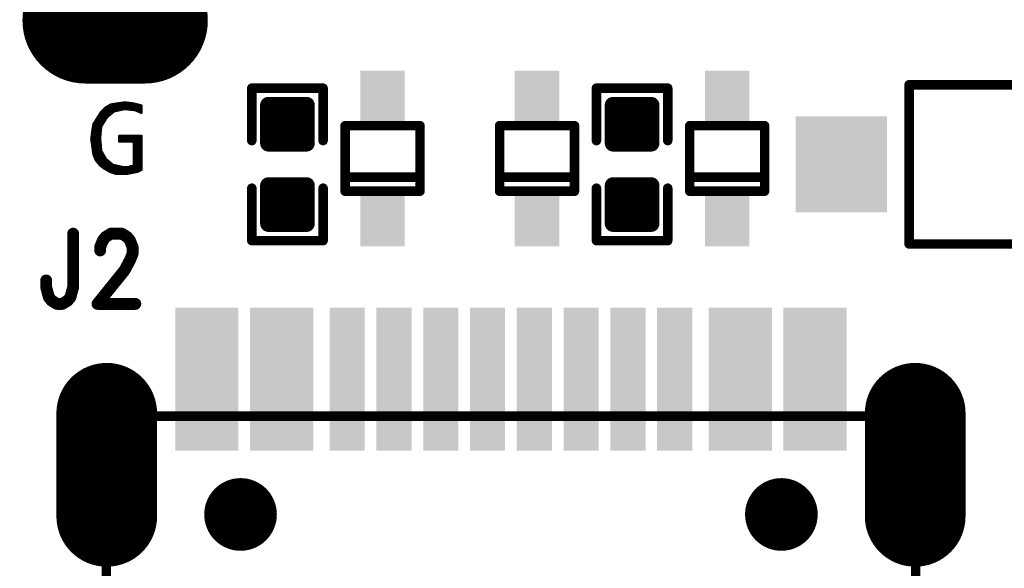
# Model space of a CAD drawing. Extents: x 17.6 to 58.9, y 21.2 to 90.7.
# Drawn here: x 25.6 to 36.2, y 30.7 to 36.5 of the extents above; entities that cross this region are included whole.
import ezdxf

# ---------------------------------------------------------------- set-up
doc = ezdxf.new("R2010")
doc.units = 0
doc.header["$MEASUREMENT"] = 0
doc.layers.get('0').update_dxf_attribs({"linetype": 'CONTINUOUS'})
doc.layers.get('Defpoints').update_dxf_attribs({"linetype": 'CONTINUOUS'})
doc.layers.add('SILKTOP_PHO', color=251, linetype='CONTINUOUS')
doc.styles.get("Standard").update_dxf_attribs({"font": 'arial.ttf'})
doc.dimstyles.get("Standard").update_dxf_attribs({"dimtxt": 1.5, "dimasz": 1.5, "dimexe": 0.18, "dimexo": 0, "dimgap": 0.5, "dimtad": 0, "dimtih": 1, "dimtoh": 1, "dimzin": 0, "dimdsep": 46, "dimtxsty": 'Standard', "dimcen": 0.09, "dimadec": 0, "dimazin": 0, "dimtfac": 1, "dimtofl": 0, "dimtmove": 2, "dimatfit": 3, "dimfxl": 1, "dimtolj": 1, "dimtzin": 0, "dimarcsym": 0})

# ---------------------------------------------------------------- blocks, each defined once
blk = doc.blocks.new('ROUND_1')
at = {"const_width": 0.0127}
blk.add_lwpolyline([(-0.00635, 0, 1), (0.00635, 0, 1)], format="xyb", close=True, dxfattribs=at)
blk = doc.blocks.new('ROUND_32')
at = {"const_width": 0.0635}
blk.add_lwpolyline([(-0.03175, 0, 1), (0.03175, 0, 1)], format="xyb", close=True, dxfattribs=at)
blk = doc.blocks.new('ROUND_33')
at = {"const_width": 0.0508}
blk.add_lwpolyline([(-0.0254, 0, 1), (0.0254, 0, 1)], format="xyb", close=True, dxfattribs=at)
blk = doc.blocks.new('RECTANGLE_228')
blk.add_solid([(0.238124, 0.27813), (0.238124, -0.27813), (-0.238124, 0.27813), (-0.238124, -0.27813)])
blk = doc.blocks.new('OBLONG_245')
at = {"const_width": 1.3462}
blk.add_lwpolyline([(0.3175, 0), (-0.3175, 0)], dxfattribs=at)
at = {"const_width": 0.6731}
for points in [[(-0.65405, 0, 1), (0.01905, 0, 1)], [(-0.01905, 0, 1), (0.65405, 0, 1)]]:
    blk.add_lwpolyline(points, format="xyb", close=True, dxfattribs=at)
blk = doc.blocks.new('RECTANGLE_250')
blk.add_solid([(0.48806, 0.51308), (0.48806, -0.51308), (-0.48806, 0.51308), (-0.48806, -0.51308)])
blk = doc.blocks.new('RECTANGLE_265')
blk.add_solid([(0.188086, 0.763142), (0.188086, -0.763142), (-0.188086, 0.763142), (-0.188086, -0.763142)])
blk = doc.blocks.new('OBLONG_267')
at = {"const_width": 1.076196}
blk.add_lwpolyline([(0, 0.550038), (0, -0.550038)], dxfattribs=at)
at = {"const_width": 0.538098}
for points in [[(-0.269048, 0.550038, 1), (0.269048, 0.550038, 1)], [(-0.269048, -0.550038, 1), (0.269048, -0.550038, 1)]]:
    blk.add_lwpolyline(points, format="xyb", close=True, dxfattribs=at)
blk = doc.blocks.new('ROUND_268')
at = {"const_width": 0.388112}
blk.add_lwpolyline([(-0.194056, 0, 1), (0.194056, 0, 1)], format="xyb", close=True, dxfattribs=at)
blk = doc.blocks.new('ROUND_158')
at = {"const_width": 0.0889}
blk.add_lwpolyline([(-0.04445, 0, 1), (0.04445, 0, 1)], format="xyb", close=True, dxfattribs=at)
blk = doc.blocks.new('*D70')
at = {"color": 0, "linetype": 'Continuous', "lineweight": -2}
for p, q in [((25.932, 73.66), (19.996, 73.66)), ((20.176, 72.16), (20.176, 50.796)), ((20.176, 26.9), (20.176, 48.264)), ((25.932, 25.4), (19.996, 25.4))]:
    blk.add_line(p, q, dxfattribs=at)
at = {"color": 0, "linetype": 'Continuous'}
for points in [[(19.926, 72.16), (20.426, 72.16), (20.176, 73.66)], [(19.926, 26.9), (20.426, 26.9), (20.176, 25.4)]]:
    blk.add_solid(points, dxfattribs=at)
at = {"layer": 'Defpoints', "color": 0, "linetype": 'Continuous'}
for p in [(25.932, 73.66), (20.176, 25.4), (25.932, 25.4)]:
    blk.add_point(p, dxfattribs=at)
at = {"color": 0, "linetype": 'Continuous', "insert": (20.176, 49.53), "char_height": 1.5, "attachment_point": 5}
blk.add_mtext('\\A1;48.26', dxfattribs=at)

msp = doc.modelspace()

# ---------------------------------------------------------------- linework, layer by layer
at = {"const_width": 0.1778}
for points in [[(28.3083, 35.214306), (28.3083, 35.620706)], [(28.3083, 35.620706), (28.7147, 35.620706)], [(28.4226, 35.214306), (28.4226, 35.620706)], [(28.6004, 35.214306), (28.6004, 35.620706)], [(28.7147, 35.620706), (28.7147, 35.214306)], [(31.9913, 35.214306), (31.9913, 35.620706)], [(31.9913, 35.620706), (32.3977, 35.620706)], [(32.1564, 35.214306), (32.1564, 35.620706)], [(32.3342, 35.214306), (32.3342, 35.620706)], [(32.3977, 35.620706), (32.3977, 35.214306)], [(28.3083, 35.5346), (28.7147, 35.5346)], [(31.9913, 35.5346), (32.3977, 35.5346)], [(28.3083, 35.3568), (28.7147, 35.3568)], [(31.9913, 35.3568), (32.3977, 35.3568)], [(28.7147, 35.214306), (28.3083, 35.214306)], [(32.3977, 35.214306), (31.9913, 35.214306)], [(28.3083, 34.356294), (28.3083, 34.762694)], [(28.3083, 34.762694), (28.7147, 34.762694)], [(28.4226, 34.356294), (28.4226, 34.762694)], [(28.6004, 34.356294), (28.6004, 34.762694)], [(28.7147, 34.762694), (28.7147, 34.356294)], [(31.9913, 34.356294), (31.9913, 34.762694)], [(31.9913, 34.762694), (32.3977, 34.762694)], [(32.1564, 34.356294), (32.1564, 34.762694)], [(32.3342, 34.356294), (32.3342, 34.762694)], [(32.3977, 34.762694), (32.3977, 34.356294)], [(28.3083, 34.6456), (28.7147, 34.6456)], [(31.9913, 34.6456), (32.3977, 34.6456)], [(28.3083, 34.4678), (28.7147, 34.4678)], [(31.9913, 34.4678), (32.3977, 34.4678)], [(28.7147, 34.356294), (28.3083, 34.356294)], [(32.3977, 34.356294), (31.9913, 34.356294)]]:
    msp.add_lwpolyline(points, dxfattribs=at)
at = {"layer": 'SILKTOP_PHO'}
for points, const_width in [([(35.154616, 34.138616), (35.154616, 35.838384)], 0.1016), ([(35.154616, 35.838384), (36.854384, 35.838384)], 0.1016), ([(28.8925, 35.802824), (28.1305, 35.802824)], 0.1016), ([(28.1305, 35.802824), (28.1305, 35.2425)], 0.1016), ([(28.8925, 35.2425), (28.8925, 35.802824)], 0.1016), ([(32.5755, 35.802824), (31.8135, 35.802824)], 0.1016), ([(31.8135, 35.802824), (31.8135, 35.2425)], 0.1016), ([(32.5755, 35.2425), (32.5755, 35.802824)], 0.1016), ([(26.565352, 35.593274), (26.519632, 35.547554)], 0.0254), ([(26.543, 35.427412), (26.543, 35.570922)], 0.0254), ([(26.62174, 35.627056), (26.565352, 35.593274)], 0.0254), ([(26.5684, 35.468052), (26.5684, 35.595052)], 0.0254), ([(26.585164, 35.493706), (26.656792, 35.553396)], 0.0254), ([(26.5938, 35.500818), (26.5938, 35.610292)], 0.0254), ([(26.6192, 35.5219), (26.6192, 35.625532)], 0.0254), ([(26.690828, 35.638486), (26.62174, 35.627056)], 0.0254), ([(26.6446, 35.543236), (26.6446, 35.630866)], 0.0254), ([(26.656792, 35.553396), (26.662126, 35.555936)], 0.0254), ([(26.662126, 35.555936), (26.769568, 35.579812)], 0.0254), ([(26.67, 35.557714), (26.67, 35.63493)], 0.0254), ([(26.772616, 35.65017), (26.690828, 35.638486)], 0.0254), ([(26.6954, 35.563302), (26.6954, 35.639248)], 0.0254), ([(26.7208, 35.569144), (26.7208, 35.642804)], 0.0254), ([(26.7462, 35.574732), (26.7462, 35.64636)], 0.0254), ([(26.769568, 35.579812), (26.773886, 35.580066)], 0.0254), ([(26.7716, 35.580066), (26.7716, 35.65017)], 0.0254), ([(26.86558, 35.638486), (26.772616, 35.65017)], 0.0254), ([(26.773886, 35.580066), (26.881328, 35.568128)], 0.0254), ([(26.797, 35.577526), (26.797, 35.647122)], 0.0254), ([(26.8224, 35.574732), (26.8224, 35.644074)], 0.0254), ([(26.8478, 35.571938), (26.8478, 35.640772)], 0.0254), ([(26.95067, 35.61715), (26.86558, 35.638486)], 0.0254), ([(26.8732, 35.569144), (26.8732, 35.636708)], 0.0254), ([(26.881328, 35.568128), (26.884884, 35.567112)], 0.0254), ([(26.884884, 35.567112), (26.95067, 35.538918)], 0.0254), ([(26.8986, 35.56127), (26.8986, 35.630358)], 0.0254), ([(26.924, 35.550348), (26.924, 35.624008)], 0.0254), ([(26.9494, 35.53968), (26.9494, 35.617658)], 0.0254), ([(26.95067, 35.538918), (26.95067, 35.61715)], 0.0254), ([(26.519632, 35.547554), (26.438352, 35.419538)], 0.0254), ([(26.4668, 35.029648), (26.4668, 35.464496)], 0.0254), ([(26.4922, 34.997898), (26.4922, 35.504374)], 0.0254), ([(26.5176, 35.355784), (26.5176, 35.544252)], 0.0254), ([(26.522934, 35.395154), (26.582624, 35.490658)], 0.0254), ([(26.582624, 35.490658), (26.585164, 35.493706)], 0.0254), ([(26.426922, 35.350704), (26.414984, 35.257232)], 0.0254), ([(26.438352, 35.419538), (26.426922, 35.350704)], 0.0254), ([(26.4414, 35.086036), (26.4414, 35.424364)], 0.0254), ([(26.508964, 35.270186), (26.520902, 35.389566)], 0.0254), ([(26.520902, 35.389566), (26.522934, 35.395154)], 0.0254), ([(29.12745, 35.402012), (29.92755, 35.402012)], 0.1016), ([(29.12745, 34.701988), (29.12745, 35.402012)], 0.1016), ([(29.92755, 35.402012), (29.92755, 34.701988)], 0.1016), ([(30.77845, 35.402012), (31.57855, 35.402012)], 0.1016), ([(30.77845, 34.701988), (30.77845, 35.402012)], 0.1016), ([(31.57855, 35.402012), (31.57855, 34.701988)], 0.1016), ([(32.81045, 35.402012), (33.61055, 35.402012)], 0.1016), ([(32.81045, 34.701988), (32.81045, 35.402012)], 0.1016), ([(33.61055, 35.402012), (33.61055, 34.701988)], 0.1016), ([(26.414984, 35.257232), (26.438606, 35.093148)], 0.0254), ([(26.416, 35.250882), (26.416, 35.264344)], 0.0254), ([(26.508964, 35.268916), (26.508964, 35.270186)], 0.0254), ([(26.508964, 35.2679), (26.508964, 35.268916)], 0.0254), ([(26.520902, 35.136582), (26.508964, 35.2679)], 0.0254), ([(26.95067, 35.29203), (26.713434, 35.29203)], 0.0254), ([(26.713434, 35.29203), (26.713434, 35.233864)], 0.0254), ([(26.7208, 35.233864), (26.7208, 35.29203)], 0.0254), ([(26.7462, 35.233864), (26.7462, 35.29203)], 0.0254), ([(26.7716, 35.233864), (26.7716, 35.29203)], 0.0254), ([(26.797, 35.233864), (26.797, 35.29203)], 0.0254), ([(26.8224, 35.233864), (26.8224, 35.29203)], 0.0254), ([(26.8478, 35.233864), (26.8478, 35.29203)], 0.0254), ([(26.8732, 34.90341), (26.8732, 35.29203)], 0.0254), ([(26.8986, 34.90849), (26.8986, 35.29203)], 0.0254), ([(26.924, 34.917126), (26.924, 35.29203)], 0.0254), ([(26.9494, 34.929826), (26.9494, 35.29203)], 0.0254), ([(26.95067, 34.930588), (26.95067, 35.29203)], 0.0254), ([(26.5176, 34.971482), (26.5176, 35.173666)], 0.0254), ([(26.52268, 35.131248), (26.520902, 35.136582)], 0.0254), ([(26.713434, 35.233864), (26.855928, 35.233864)], 0.0254), ([(26.855928, 35.233864), (26.868628, 35.221164)], 0.0254), ([(26.868628, 35.221164), (26.868628, 34.982404)], 0.0254), ([(26.438606, 35.093148), (26.461212, 35.03676)], 0.0254), ([(26.461212, 35.03676), (26.506678, 34.97961)], 0.0254), ([(26.570432, 35.047682), (26.52268, 35.131248)], 0.0254), ([(26.543, 34.952432), (26.543, 35.095688)], 0.0254), ([(26.5684, 34.935668), (26.5684, 35.051238)], 0.0254), ([(26.573226, 35.04438), (26.570432, 35.047682)], 0.0254), ([(26.644854, 34.98469), (26.573226, 35.04438)], 0.0254), ([(26.5938, 34.920428), (26.5938, 35.027108)], 0.0254), ([(26.506678, 34.97961), (26.552652, 34.94532)], 0.0254), ([(26.552652, 34.94532), (26.610564, 34.910522)], 0.0254), ([(26.6192, 34.907474), (26.6192, 35.006026)], 0.0254), ([(26.6446, 34.899092), (26.6446, 34.984944)], 0.0254), ([(26.650188, 34.981896), (26.644854, 34.98469)], 0.0254), ([(26.75763, 34.95802), (26.650188, 34.981896)], 0.0254), ([(26.67, 34.89071), (26.67, 34.977578)], 0.0254), ([(26.6954, 34.887662), (26.6954, 34.97199)], 0.0254), ([(26.7208, 34.887662), (26.7208, 34.966402)], 0.0254), ([(26.7462, 34.887662), (26.7462, 34.96056)], 0.0254), ([(26.760424, 34.957766), (26.75763, 34.95802)], 0.0254), ([(26.808176, 34.957766), (26.760424, 34.957766)], 0.0254), ([(26.7716, 34.887662), (26.7716, 34.957766)], 0.0254), ([(26.797, 34.88817), (26.797, 34.957766)], 0.0254), ([(26.814018, 34.959036), (26.808176, 34.957766)], 0.0254), ([(26.8351, 34.969704), (26.814018, 34.959036)], 0.0254), ([(26.8224, 34.89325), (26.8224, 34.963354)], 0.0254), ([(26.855928, 34.969704), (26.8351, 34.969704)], 0.0254), ([(26.8478, 34.89833), (26.8478, 34.969704)], 0.0254), ([(26.868628, 34.982404), (26.855928, 34.969704)], 0.0254), ([(26.911554, 34.91103), (26.95067, 34.930588)], 0.0254), ([(26.610564, 34.910522), (26.67889, 34.887662)], 0.0254), ([(26.67889, 34.887662), (26.794968, 34.887662)], 0.0254), ([(26.794968, 34.887662), (26.911554, 34.91103)], 0.0254), ([(29.92755, 34.851848), (29.12745, 34.851848)], 0.1016), ([(31.57855, 34.851848), (30.77845, 34.851848)], 0.1016), ([(33.61055, 34.852102), (32.81045, 34.852102)], 0.1016), ([(28.1305, 34.174176), (28.1305, 34.7345)], 0.1016), ([(28.8925, 34.7345), (28.8925, 34.174176)], 0.1016), ([(29.92755, 34.701988), (29.12745, 34.701988)], 0.1016), ([(31.57855, 34.701988), (30.77845, 34.701988)], 0.1016), ([(31.8135, 34.174176), (31.8135, 34.7345)], 0.1016), ([(32.5755, 34.7345), (32.5755, 34.174176)], 0.1016), ([(33.61055, 34.701988), (32.81045, 34.701988)], 0.1016), ([(26.221436, 34.248852), (26.221436, 33.677352)], 0.127), ([(26.567892, 34.213038), (26.62555, 34.248852)], 0.127), ([(26.62555, 34.248852), (26.74112, 34.248852)], 0.127), ([(26.74112, 34.248852), (26.798778, 34.213038)], 0.127), ([(26.50998, 34.10585), (26.538936, 34.177224)], 0.127), ([(26.538936, 34.177224), (26.567892, 34.213038)], 0.127), ([(26.798778, 34.213038), (26.82748, 34.177224)], 0.127), ([(26.82748, 34.177224), (26.856436, 34.10585)], 0.127), ([(28.8925, 34.174176), (28.1305, 34.174176)], 0.1016), ([(32.5755, 34.174176), (31.8135, 34.174176)], 0.1016), ([(26.50998, 34.070036), (26.50998, 34.10585)], 0.127), ([(26.856436, 34.034476), (26.82748, 33.963102)], 0.127), ([(26.856436, 34.10585), (26.856436, 34.034476)], 0.127), ([(36.854384, 34.138616), (35.154616, 34.138616)], 0.1016), ([(26.82748, 33.963102), (26.769822, 33.855914)], 0.127), ([(26.769822, 33.855914), (26.481278, 33.498536)], 0.127), ([(25.932892, 33.677352), (25.932892, 33.748726)], 0.127), ([(25.961594, 33.570164), (25.932892, 33.677352)], 0.127), ([(26.221436, 33.677352), (26.19248, 33.570164)], 0.127), ([(25.99055, 33.53435), (25.961594, 33.570164)], 0.127), ([(26.048208, 33.498536), (25.99055, 33.53435)], 0.127), ([(26.163778, 33.53435), (26.10612, 33.498536)], 0.127), ([(26.19248, 33.570164), (26.163778, 33.53435)], 0.127), ([(26.10612, 33.498536), (26.048208, 33.498536)], 0.127), ([(26.481278, 33.498536), (26.885392, 33.498536)], 0.127), ([(35.224974, 32.29991), (26.575004, 32.29991)], 0.1016), ([(26.575004, 32.29991), (26.575004, 24.99995)], 0.1016), ([(35.224974, 24.99995), (35.224974, 32.29991)], 0.1016)]:
    msp.add_lwpolyline(points, dxfattribs=dict(at, const_width=const_width))

# ---------------------------------------------------------------- block references
for name, p in [('OBLONG_245', (26.67, 36.524946)), ('RECTANGLE_228', (29.5275, 35.711892)), ('RECTANGLE_228', (31.1785, 35.711892)), ('RECTANGLE_228', (33.2105, 35.711892)), ('ROUND_158', (28.3083, 35.620706)), ('ROUND_158', (28.4226, 35.620706)), ('ROUND_158', (28.6004, 35.620706)), ('ROUND_158', (28.7147, 35.620706)), ('ROUND_158', (31.9913, 35.620706)), ('ROUND_158', (32.1564, 35.620706)), ('ROUND_158', (32.3342, 35.620706)), ('ROUND_158', (32.3977, 35.620706)), ('ROUND_158', (28.3083, 35.5346)), ('ROUND_158', (28.7147, 35.5346)), ('ROUND_158', (31.9913, 35.5346)), ('ROUND_158', (32.3977, 35.5346)), ('RECTANGLE_250', (34.429446, 34.9885)), ('ROUND_158', (28.3083, 35.3568)), ('ROUND_158', (28.7147, 35.3568)), ('ROUND_158', (31.9913, 35.3568)), ('ROUND_158', (32.3977, 35.3568)), ('ROUND_158', (28.3083, 35.214306)), ('ROUND_158', (28.3083, 35.214306)), ('ROUND_158', (28.4226, 35.214306)), ('ROUND_158', (28.6004, 35.214306)), ('ROUND_158', (28.7147, 35.214306)), ('ROUND_158', (31.9913, 35.214306)), ('ROUND_158', (31.9913, 35.214306)), ('ROUND_158', (32.1564, 35.214306)), ('ROUND_158', (32.3342, 35.214306)), ('ROUND_158', (32.3977, 35.214306)), ('ROUND_158', (28.3083, 34.762694)), ('ROUND_158', (28.4226, 34.762694)), ('ROUND_158', (28.6004, 34.762694)), ('ROUND_158', (28.7147, 34.762694)), ('ROUND_158', (31.9913, 34.762694)), ('ROUND_158', (32.1564, 34.762694)), ('ROUND_158', (32.3342, 34.762694)), ('ROUND_158', (32.3977, 34.762694)), ('ROUND_158', (28.3083, 34.6456)), ('ROUND_158', (28.7147, 34.6456)), ('ROUND_158', (31.9913, 34.6456)), ('ROUND_158', (32.3977, 34.6456)), ('RECTANGLE_228', (29.5275, 34.391854)), ('RECTANGLE_228', (31.1785, 34.391854)), ('RECTANGLE_228', (33.2105, 34.392108)), ('ROUND_158', (28.3083, 34.4678)), ('ROUND_158', (28.7147, 34.4678)), ('ROUND_158', (31.9913, 34.4678)), ('ROUND_158', (32.3977, 34.4678)), ('ROUND_158', (28.3083, 34.356294)), ('ROUND_158', (28.3083, 34.356294)), ('ROUND_158', (28.4226, 34.356294)), ('ROUND_158', (28.6004, 34.356294)), ('ROUND_158', (28.7147, 34.356294)), ('ROUND_158', (31.9913, 34.356294)), ('ROUND_158', (31.9913, 34.356294)), ('ROUND_158', (32.1564, 34.356294)), ('ROUND_158', (32.3342, 34.356294)), ('ROUND_158', (32.3977, 34.356294)), ('RECTANGLE_265', (27.500072, 32.69488)), ('RECTANGLE_265', (27.800046, 32.69488)), ('RECTANGLE_265', (28.299918, 32.69488)), ('RECTANGLE_265', (28.599892, 32.69488)), ('RECTANGLE_265', (29.150056, 32.69488)), ('RECTANGLE_265', (29.649928, 32.69488)), ('RECTANGLE_265', (30.150054, 32.69488)), ('RECTANGLE_265', (30.649926, 32.69488)), ('RECTANGLE_265', (31.150052, 32.69488)), ('RECTANGLE_265', (31.649924, 32.69488)), ('RECTANGLE_265', (32.15005, 32.69488)), ('RECTANGLE_265', (32.649922, 32.69488)), ('RECTANGLE_265', (33.200086, 32.69488)), ('RECTANGLE_265', (33.50006, 32.69488)), ('RECTANGLE_265', (33.999932, 32.69488)), ('RECTANGLE_265', (34.299906, 32.69488)), ('OBLONG_267', (26.580084, 31.779972)), ('OBLONG_267', (35.219894, 31.779972)), ('ROUND_268', (28.010104, 31.249874)), ('ROUND_268', (33.789874, 31.249874))]:
    msp.add_blockref(name, p)
for name, p in [('ROUND_33', (35.154616, 35.838384)), ('ROUND_33', (28.1305, 35.802824)), ('ROUND_33', (28.8925, 35.802824)), ('ROUND_33', (31.8135, 35.802824)), ('ROUND_33', (32.5755, 35.802824)), ('ROUND_1', (26.543, 35.570922)), ('ROUND_1', (26.565352, 35.593274)), ('ROUND_1', (26.5684, 35.595052)), ('ROUND_1', (26.5938, 35.610292)), ('ROUND_1', (26.6192, 35.625532)), ('ROUND_1', (26.62174, 35.627056)), ('ROUND_1', (26.6446, 35.630866)), ('ROUND_1', (26.656792, 35.553396)), ('ROUND_1', (26.662126, 35.555936)), ('ROUND_1', (26.67, 35.63493)), ('ROUND_1', (26.67, 35.557714)), ('ROUND_1', (26.690828, 35.638486)), ('ROUND_1', (26.6954, 35.639248)), ('ROUND_1', (26.6954, 35.563302)), ('ROUND_1', (26.7208, 35.642804)), ('ROUND_1', (26.7208, 35.569144)), ('ROUND_1', (26.7462, 35.64636)), ('ROUND_1', (26.7462, 35.574732)), ('ROUND_1', (26.769568, 35.579812)), ('ROUND_1', (26.7716, 35.65017)), ('ROUND_1', (26.7716, 35.580066)), ('ROUND_1', (26.772616, 35.65017)), ('ROUND_1', (26.773886, 35.580066)), ('ROUND_1', (26.797, 35.647122)), ('ROUND_1', (26.797, 35.577526)), ('ROUND_1', (26.8224, 35.644074)), ('ROUND_1', (26.8224, 35.574732)), ('ROUND_1', (26.8478, 35.640772)), ('ROUND_1', (26.8478, 35.571938)), ('ROUND_1', (26.86558, 35.638486)), ('ROUND_1', (26.8732, 35.636708)), ('ROUND_1', (26.8732, 35.569144)), ('ROUND_1', (26.881328, 35.568128)), ('ROUND_1', (26.884884, 35.567112)), ('ROUND_1', (26.8986, 35.630358)), ('ROUND_1', (26.8986, 35.56127)), ('ROUND_1', (26.924, 35.624008)), ('ROUND_1', (26.9494, 35.617658)), ('ROUND_1', (26.95067, 35.61715)), ('ROUND_1', (26.95067, 35.61715)), ('ROUND_1', (26.4668, 35.464496)), ('ROUND_1', (26.4922, 35.504374)), ('ROUND_1', (26.5176, 35.544252)), ('ROUND_1', (26.519632, 35.547554)), ('ROUND_1', (26.5684, 35.468052)), ('ROUND_1', (26.582624, 35.490658)), ('ROUND_1', (26.585164, 35.493706)), ('ROUND_1', (26.5938, 35.500818)), ('ROUND_1', (26.6192, 35.5219)), ('ROUND_1', (26.6446, 35.543236)), ('ROUND_1', (26.924, 35.550348)), ('ROUND_1', (26.9494, 35.53968)), ('ROUND_1', (26.95067, 35.538918)), ('ROUND_1', (26.426922, 35.350704)), ('ROUND_1', (26.438352, 35.419538)), ('ROUND_1', (26.4414, 35.424364)), ('ROUND_1', (26.5176, 35.355784)), ('ROUND_1', (26.520902, 35.389566)), ('ROUND_1', (26.522934, 35.395154)), ('ROUND_1', (26.543, 35.427412)), ('ROUND_33', (29.12745, 35.402012)), ('ROUND_33', (29.12745, 35.402012)), ('ROUND_33', (29.92755, 35.402012)), ('ROUND_33', (30.77845, 35.402012)), ('ROUND_33', (30.77845, 35.402012)), ('ROUND_33', (31.57855, 35.402012)), ('ROUND_33', (32.81045, 35.402012)), ('ROUND_33', (32.81045, 35.402012)), ('ROUND_33', (33.61055, 35.402012)), ('ROUND_1', (26.414984, 35.257232)), ('ROUND_1', (26.416, 35.264344)), ('ROUND_1', (26.416, 35.250882)), ('ROUND_1', (26.508964, 35.270186)), ('ROUND_1', (26.508964, 35.268916)), ('ROUND_1', (26.508964, 35.2679)), ('ROUND_1', (26.713434, 35.29203)), ('ROUND_1', (26.7208, 35.29203)), ('ROUND_1', (26.7462, 35.29203)), ('ROUND_1', (26.7716, 35.29203)), ('ROUND_1', (26.797, 35.29203)), ('ROUND_1', (26.8224, 35.29203)), ('ROUND_1', (26.8478, 35.29203)), ('ROUND_1', (26.8732, 35.29203)), ('ROUND_1', (26.8986, 35.29203)), ('ROUND_1', (26.924, 35.29203)), ('ROUND_1', (26.9494, 35.29203)), ('ROUND_1', (26.95067, 35.29203)), ('ROUND_33', (28.1305, 35.2425)), ('ROUND_33', (28.8925, 35.2425)), ('ROUND_33', (31.8135, 35.2425)), ('ROUND_33', (32.5755, 35.2425)), ('ROUND_1', (26.5176, 35.173666)), ('ROUND_1', (26.520902, 35.136582)), ('ROUND_1', (26.713434, 35.233864)), ('ROUND_1', (26.7208, 35.233864)), ('ROUND_1', (26.7462, 35.233864)), ('ROUND_1', (26.7716, 35.233864)), ('ROUND_1', (26.797, 35.233864)), ('ROUND_1', (26.8224, 35.233864)), ('ROUND_1', (26.8478, 35.233864)), ('ROUND_1', (26.855928, 35.233864)), ('ROUND_1', (26.868628, 35.221164)), ('ROUND_1', (26.438606, 35.093148)), ('ROUND_1', (26.4414, 35.086036)), ('ROUND_1', (26.461212, 35.03676)), ('ROUND_1', (26.4668, 35.029648)), ('ROUND_1', (26.52268, 35.131248)), ('ROUND_1', (26.543, 35.095688)), ('ROUND_1', (26.5684, 35.051238)), ('ROUND_1', (26.570432, 35.047682)), ('ROUND_1', (26.573226, 35.04438)), ('ROUND_1', (26.5938, 35.027108)), ('ROUND_1', (26.4922, 34.997898)), ('ROUND_1', (26.506678, 34.97961)), ('ROUND_1', (26.5176, 34.971482)), ('ROUND_1', (26.543, 34.952432)), ('ROUND_1', (26.552652, 34.94532)), ('ROUND_1', (26.5684, 34.935668)), ('ROUND_1', (26.6192, 35.006026)), ('ROUND_1', (26.6446, 34.984944)), ('ROUND_1', (26.644854, 34.98469)), ('ROUND_1', (26.650188, 34.981896)), ('ROUND_1', (26.67, 34.977578)), ('ROUND_1', (26.6954, 34.97199)), ('ROUND_1', (26.7208, 34.966402)), ('ROUND_1', (26.7462, 34.96056)), ('ROUND_1', (26.75763, 34.95802)), ('ROUND_1', (26.760424, 34.957766)), ('ROUND_1', (26.7716, 34.957766)), ('ROUND_1', (26.797, 34.957766)), ('ROUND_1', (26.808176, 34.957766)), ('ROUND_1', (26.814018, 34.959036)), ('ROUND_1', (26.8224, 34.963354)), ('ROUND_1', (26.8351, 34.969704)), ('ROUND_1', (26.8478, 34.969704)), ('ROUND_1', (26.855928, 34.969704)), ('ROUND_1', (26.868628, 34.982404)), ('ROUND_1', (26.9494, 34.929826)), ('ROUND_1', (26.95067, 34.930588)), ('ROUND_1', (26.5938, 34.920428)), ('ROUND_1', (26.610564, 34.910522)), ('ROUND_1', (26.6192, 34.907474)), ('ROUND_1', (26.6446, 34.899092)), ('ROUND_1', (26.67, 34.89071)), ('ROUND_1', (26.67889, 34.887662)), ('ROUND_1', (26.6954, 34.887662)), ('ROUND_1', (26.7208, 34.887662)), ('ROUND_1', (26.7462, 34.887662)), ('ROUND_1', (26.7716, 34.887662)), ('ROUND_1', (26.794968, 34.887662)), ('ROUND_1', (26.797, 34.88817)), ('ROUND_1', (26.8224, 34.89325)), ('ROUND_1', (26.8478, 34.89833)), ('ROUND_1', (26.8732, 34.90341)), ('ROUND_1', (26.8986, 34.90849)), ('ROUND_1', (26.911554, 34.91103)), ('ROUND_1', (26.924, 34.917126)), ('ROUND_33', (29.12745, 34.851848)), ('ROUND_33', (29.92755, 34.851848)), ('ROUND_33', (30.77845, 34.851848)), ('ROUND_33', (31.57855, 34.851848)), ('ROUND_33', (32.81045, 34.852102)), ('ROUND_33', (33.61055, 34.852102)), ('ROUND_33', (28.1305, 34.7345)), ('ROUND_33', (28.8925, 34.7345)), ('ROUND_33', (29.12745, 34.701988)), ('ROUND_33', (29.92755, 34.701988)), ('ROUND_33', (30.77845, 34.701988)), ('ROUND_33', (31.57855, 34.701988)), ('ROUND_33', (31.8135, 34.7345)), ('ROUND_33', (32.5755, 34.7345)), ('ROUND_33', (32.81045, 34.701988)), ('ROUND_33', (33.61055, 34.701988)), ('ROUND_32', (26.221436, 34.248852)), ('ROUND_32', (26.62555, 34.248852)), ('ROUND_32', (26.62555, 34.248852)), ('ROUND_32', (26.74112, 34.248852)), ('ROUND_32', (26.74112, 34.248852)), ('ROUND_32', (26.538936, 34.177224)), ('ROUND_32', (26.567892, 34.213038)), ('ROUND_32', (26.798778, 34.213038)), ('ROUND_32', (26.82748, 34.177224)), ('ROUND_33', (28.1305, 34.174176)), ('ROUND_33', (28.8925, 34.174176)), ('ROUND_33', (31.8135, 34.174176)), ('ROUND_33', (32.5755, 34.174176)), ('ROUND_32', (26.50998, 34.10585)), ('ROUND_32', (26.50998, 34.070036)), ('ROUND_32', (26.856436, 34.10585)), ('ROUND_32', (26.856436, 34.034476)), ('ROUND_33', (35.154616, 34.138616)), ('ROUND_32', (26.82748, 33.963102)), ('ROUND_32', (26.82748, 33.963102)), ('ROUND_32', (26.769822, 33.855914)), ('ROUND_32', (25.932892, 33.748726)), ('ROUND_32', (25.932892, 33.677352)), ('ROUND_32', (25.932892, 33.677352)), ('ROUND_32', (26.221436, 33.677352)), ('ROUND_32', (26.221436, 33.677352)), ('ROUND_32', (25.961594, 33.570164)), ('ROUND_32', (25.99055, 33.53435)), ('ROUND_32', (26.163778, 33.53435)), ('ROUND_32', (26.19248, 33.570164)), ('ROUND_32', (26.048208, 33.498536)), ('ROUND_32', (26.10612, 33.498536)), ('ROUND_32', (26.481278, 33.498536)), ('ROUND_32', (26.885392, 33.498536)), ('ROUND_33', (26.575004, 32.29991)), ('ROUND_33', (35.224974, 32.29991))]:
    msp.add_blockref(name, p, dxfattribs=at)

# ---------------------------------------------------------------- dimensions: what is measured, and where the dimension line sits
at = {"linetype": 'Continuous'}
dim = msp.add_linear_dim(base=(20.175589, 25.4), p1=(25.931876, 73.66), p2=(25.931876, 25.4), angle=90, dimstyle='Standard', dxfattribs=at)
dim.commit()
dim.dimension.update_dxf_attribs({"geometry": '*D70', "text_midpoint": (20.175589, 49.53)})

doc.saveas('drawing.dxf')
